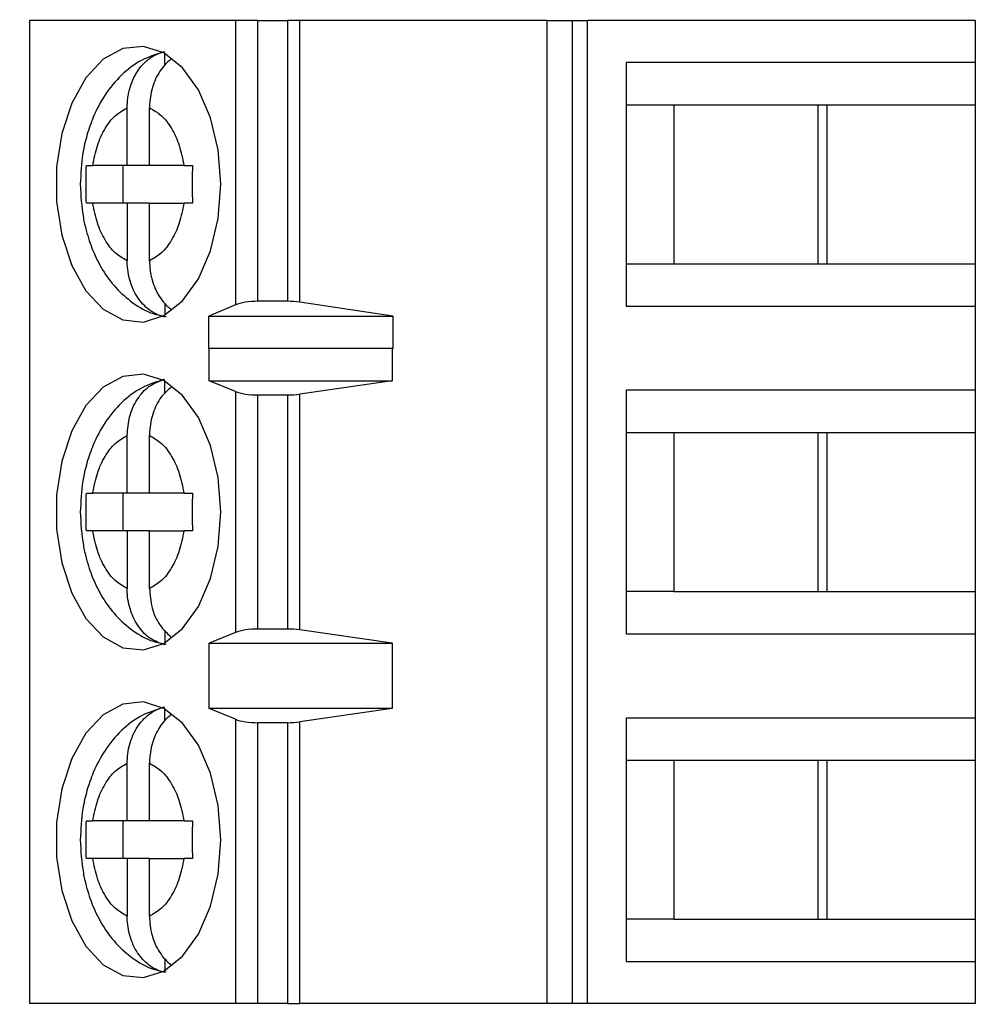
# Model space of a CAD drawing. Units: inches. Extents: x 0.1 to 14.1, y 0.1 to 9.1.
# Drawn here: x 9.5 to 9.9, y 6 to 6.4 of the extents above; entities that cross this region are included whole.
import ezdxf

# ---------------------------------------------------------------- set-up
doc = ezdxf.new("R2010")
doc.units = ezdxf.units.IN
doc.header["$LTSCALE"] = 0.833333
doc.header["$MEASUREMENT"] = 0
doc.styles.add('SLDTEXTSTYLE0', font='TXT', dxfattribs={"width": 0.75})
doc.dimstyles.new('SLDDIMSTYLE1', dxfattribs={"dimtxt": 0.104167, "dimasz": 0.108333, "dimexe": 0, "dimexo": 0.0625, "dimgap": 0.026042, "dimtad": 0, "dimtih": 1, "dimtoh": 1, "dimrnd": 1e-09, "dimzin": 12, "dimdsep": 46, "dimtxsty": 'SLDTEXTSTYLE0', "dimsah": 1, "dimcen": 0.09, "dimadec": 0, "dimazin": 3, "dimtfac": 1, "dimtofl": 0, "dimtmove": 0, "dimatfit": 3, "dimfxl": 0, "dimfrac": 2, "dimtolj": 1, "dimtzin": 12, "dimarcsym": 0})

# ---------------------------------------------------------------- blocks, each defined once
blk = doc.blocks.new('_D_1')
at = {"color": 7, "linetype": 'Continuous', "lineweight": 18}
for p, q in [((9.32009, 7.70442), (10.5454, 7.70442)), ((10.44123, 7.70442), (10.44123, 5.9339)), ((10.44123, 3.85442), (10.44123, 5.76854)), ((9.32009, 3.85442), (10.5454, 3.85442))]:
    blk.add_line(p, q, dxfattribs=at)
for points in [[(10.44123, 7.70442), (10.42457, 7.59609), (10.4579, 7.59609)], [(10.44123, 3.85442), (10.4579, 3.96275), (10.42457, 3.96275)]]:
    blk.add_solid(points, dxfattribs=at)
at = {"color": 7, "linetype": 'Continuous', "lineweight": 18, "insert": (10.30654, 5.90281), "char_height": 0.104167, "attachment_point": 1, "style": 'SLDTEXTSTYLE0'}
blk.add_mtext('3.85', dxfattribs=at)

msp = doc.modelspace()

# ---------------------------------------------------------------- linework, layer by layer
at = {"color": 7, "linetype": 'Continuous', "lineweight": 25}
for p, q in [((9.52194, 6.39924), (9.52194, 5.98585)), ((9.60856, 6.39924), (9.52194, 6.39924)), ((9.60856, 6.39924), (9.60856, 6.27964)), ((9.61804, 6.39924), (9.60856, 6.39924)), ((9.61804, 6.28113), (9.61804, 6.39924)), ((9.61804, 6.39924), (9.63049, 6.39924)), ((9.63049, 6.39924), (9.63049, 6.28113)), ((9.63557, 6.39924), (9.63049, 6.39924)), ((9.63557, 6.28077), (9.63557, 6.39924)), ((9.73952, 6.39924), (9.63557, 6.39924)), ((9.73952, 6.39924), (9.73952, 5.98585)), ((9.73952, 6.39924), (9.75019, 6.39924)), ((9.75019, 6.39924), (9.75019, 5.98585)), ((9.75019, 6.39924), (9.75652, 6.39924)), ((9.75652, 5.98585), (9.75652, 6.39924)), ((9.91958, 6.39924), (9.75652, 6.39924)), ((9.91958, 6.39924), (9.91958, 6.38152)), ((9.57885, 6.38039), (9.57885, 6.38535)), ((9.77284, 6.38152), (9.77284, 6.27916)), ((9.91958, 6.38152), (9.77284, 6.38152)), ((9.91958, 6.38152), (9.91958, 6.36381)), ((9.77284, 6.36381), (9.79283, 6.36381)), ((9.79283, 6.36381), (9.85733, 6.36381)), ((9.79283, 6.36381), (9.79283, 6.29688)), ((9.85361, 6.29688), (9.85361, 6.36381)), ((9.85733, 6.36381), (9.91958, 6.36381)), ((9.85733, 6.29688), (9.85733, 6.36381)), ((9.91958, 6.36381), (9.91958, 6.29688)), ((9.56305, 6.33822), (9.56305, 6.36246)), ((9.57245, 6.33822), (9.57245, 6.36246)), ((9.56305, 6.33822), (9.54858, 6.33822)), ((9.56123, 6.33822), (9.56123, 6.32247)), ((9.57245, 6.33822), (9.56305, 6.33822)), ((9.58691, 6.33822), (9.57245, 6.33822)), ((9.56305, 6.32247), (9.54858, 6.32247)), ((9.56305, 6.32247), (9.56305, 6.29822)), ((9.57245, 6.32247), (9.56305, 6.32247)), ((9.57245, 6.29822), (9.57245, 6.32247)), ((9.57245, 6.32247), (9.58691, 6.32247)), ((9.77284, 6.29688), (9.79283, 6.29688)), ((9.79283, 6.29688), (9.85733, 6.29688)), ((9.85733, 6.29688), (9.91958, 6.29688)), ((9.91958, 6.29688), (9.91958, 6.27916)), ((9.63049, 6.28113), (9.61804, 6.28113)), ((9.67472, 6.27494), (9.63557, 6.28077)), ((9.57885, 6.28021), (9.57885, 6.27533)), ((9.60856, 6.27964), (9.59738, 6.27494)), ((9.77284, 6.27916), (9.91958, 6.27916)), ((9.91958, 6.27916), (9.91958, 6.24373)), ((9.59738, 6.27494), (9.67472, 6.27494)), ((9.59738, 6.26116), (9.59738, 6.27494)), ((9.67472, 6.27494), (9.67472, 6.26116)), ((9.59738, 6.26116), (9.59746, 6.26144)), ((9.59746, 6.24766), (9.59746, 6.26144)), ((9.59746, 6.26144), (9.67448, 6.26144)), ((9.67448, 6.26144), (9.67448, 6.24766)), ((9.67448, 6.26144), (9.67472, 6.26116)), ((9.57885, 6.24232), (9.57885, 6.24756)), ((9.60856, 6.24319), (9.59746, 6.24766)), ((9.59746, 6.24766), (9.67448, 6.24766)), ((9.67448, 6.24766), (9.63557, 6.2421)), ((9.60856, 6.24319), (9.60856, 6.14191)), ((9.91958, 6.24373), (9.77284, 6.24373)), ((9.77284, 6.24373), (9.77284, 6.14137)), ((9.91958, 6.24373), (9.91958, 6.22601)), ((9.61804, 6.14333), (9.61804, 6.24176)), ((9.61804, 6.24176), (9.63049, 6.24176)), ((9.63049, 6.24176), (9.63049, 6.14333)), ((9.63557, 6.14299), (9.63557, 6.2421)), ((9.56305, 6.20042), (9.56305, 6.22467)), ((9.57245, 6.20042), (9.57245, 6.22467)), ((9.77284, 6.22601), (9.79283, 6.22601)), ((9.79283, 6.22601), (9.85733, 6.22601)), ((9.79283, 6.22601), (9.79283, 6.15908)), ((9.85361, 6.15908), (9.85361, 6.22601)), ((9.85733, 6.22601), (9.91958, 6.22601)), ((9.85733, 6.15908), (9.85733, 6.22601)), ((9.91958, 6.22601), (9.91958, 6.15908)), ((9.54589, 6.20042), (9.54858, 6.20042)), ((9.56305, 6.20042), (9.54858, 6.20042)), ((9.56123, 6.20042), (9.56123, 6.18467)), ((9.57245, 6.20042), (9.56305, 6.20042)), ((9.58691, 6.20042), (9.57245, 6.20042)), ((9.58691, 6.20042), (9.59052, 6.20042)), ((9.54858, 6.18467), (9.54589, 6.18467)), ((9.56305, 6.18467), (9.54858, 6.18467)), ((9.56305, 6.18467), (9.56305, 6.16043)), ((9.57245, 6.18467), (9.56305, 6.18467)), ((9.57245, 6.16043), (9.57245, 6.18467)), ((9.57245, 6.18467), (9.58691, 6.18467)), ((9.59052, 6.18467), (9.58691, 6.18467)), ((9.79283, 6.15908), (9.77284, 6.15908)), ((9.79283, 6.15908), (9.85733, 6.15908)), ((9.85733, 6.15908), (9.91958, 6.15908)), ((9.91958, 6.15908), (9.91958, 6.14137)), ((9.57885, 6.14285), (9.57885, 6.13754)), ((9.60856, 6.14191), (9.59746, 6.13743)), ((9.63049, 6.14333), (9.61804, 6.14333)), ((9.67448, 6.13743), (9.63557, 6.14299)), ((9.77284, 6.14137), (9.91958, 6.14137)), ((9.91958, 6.14137), (9.91958, 6.10593)), ((9.59746, 6.13743), (9.67448, 6.13743)), ((9.59746, 6.10987), (9.59746, 6.13743)), ((9.67448, 6.13743), (9.67448, 6.10987)), ((9.57885, 6.1048), (9.57885, 6.10976)), ((9.60856, 6.10539), (9.59746, 6.10987)), ((9.67448, 6.10987), (9.59746, 6.10987)), ((9.67448, 6.10987), (9.63557, 6.10431)), ((9.60856, 6.10539), (9.60856, 5.98585)), ((9.61804, 5.98585), (9.61804, 6.10396)), ((9.63049, 6.10396), (9.61804, 6.10396)), ((9.63049, 6.10396), (9.63049, 5.98585)), ((9.63557, 5.98585), (9.63557, 6.10431)), ((9.91958, 6.10593), (9.77284, 6.10593)), ((9.77284, 6.10593), (9.77284, 6.00357)), ((9.91958, 6.10593), (9.91958, 6.08822)), ((9.56305, 6.06263), (9.56305, 6.08687)), ((9.57245, 6.06263), (9.57245, 6.08687)), ((9.77284, 6.08822), (9.79283, 6.08822)), ((9.79283, 6.08822), (9.85733, 6.08822)), ((9.79283, 6.08822), (9.79283, 6.02129)), ((9.85361, 6.02129), (9.85361, 6.08822)), ((9.85733, 6.08822), (9.91958, 6.08822)), ((9.85733, 6.02129), (9.85733, 6.08822)), ((9.91958, 6.08822), (9.91958, 6.02129)), ((9.56305, 6.06263), (9.54858, 6.06263)), ((9.56123, 6.06263), (9.56123, 6.04688)), ((9.57245, 6.06263), (9.56305, 6.06263)), ((9.58691, 6.06263), (9.57245, 6.06263)), ((9.58691, 6.06263), (9.59052, 6.06263)), ((9.56305, 6.04688), (9.54858, 6.04688)), ((9.56305, 6.04688), (9.56305, 6.02263)), ((9.57245, 6.04688), (9.56305, 6.04688)), ((9.57245, 6.02263), (9.57245, 6.04688)), ((9.57245, 6.04688), (9.58691, 6.04688)), ((9.59052, 6.04688), (9.58691, 6.04688)), ((9.79283, 6.02129), (9.77284, 6.02129)), ((9.79283, 6.02129), (9.85733, 6.02129)), ((9.85733, 6.02129), (9.91958, 6.02129)), ((9.91958, 6.02129), (9.91958, 6.00357)), ((9.57885, 6.00462), (9.57885, 5.99974)), ((9.77284, 6.00357), (9.91958, 6.00357)), ((9.91958, 6.00357), (9.91958, 5.98585)), ((9.60856, 5.98585), (9.52194, 5.98585)), ((9.61804, 5.98585), (9.60856, 5.98585)), ((9.63049, 5.98585), (9.61804, 5.98585)), ((9.63049, 5.98585), (9.63557, 5.98585)), ((9.73952, 5.98585), (9.63557, 5.98585)), ((9.75019, 5.98585), (9.73952, 5.98585)), ((9.75652, 5.98585), (9.75019, 5.98585)), ((9.91958, 5.98585), (9.75652, 5.98585))]:
    msp.add_line(p, q, dxfattribs=at)
at = {"color": 7, "linetype": 'Continuous', "lineweight": 25, "flags": 128}
for points in [[(9.6024, 6.33034), (9.60131, 6.34478), (9.59811, 6.35832), (9.59301, 6.37009), (9.58632, 6.37937), (9.57846, 6.38557), (9.56992, 6.3883), (9.56126, 6.38738), (9.553, 6.38289), (9.54566, 6.37509), (9.53972, 6.36448), (9.53553, 6.35172), (9.53337, 6.33762), (9.53337, 6.32306), (9.53553, 6.30896), (9.53972, 6.29621), (9.54566, 6.2856), (9.553, 6.2778), (9.56126, 6.2733), (9.56992, 6.27239), (9.57846, 6.27511), (9.58632, 6.28131), (9.59301, 6.29059), (9.59811, 6.30237), (9.60131, 6.3159), (9.6024, 6.33034)], [(9.6024, 6.19255), (9.60131, 6.20699), (9.59811, 6.22052), (9.59301, 6.2323), (9.58632, 6.24158), (9.57846, 6.24778), (9.56992, 6.2505), (9.56126, 6.24959), (9.553, 6.24509), (9.54566, 6.23729), (9.53972, 6.22668), (9.53553, 6.21392), (9.53337, 6.19982), (9.53337, 6.18527), (9.53553, 6.17117), (9.53972, 6.15841), (9.54566, 6.1478), (9.553, 6.14), (9.56126, 6.1355), (9.56992, 6.13459), (9.57846, 6.13732), (9.58632, 6.14352), (9.59301, 6.15279), (9.59811, 6.16457), (9.60131, 6.17811), (9.6024, 6.19255)], [(9.6024, 6.05475), (9.60131, 6.06919), (9.59811, 6.08273), (9.59301, 6.0945), (9.58632, 6.10378), (9.57846, 6.10998), (9.56992, 6.11271), (9.56126, 6.11179), (9.553, 6.1073), (9.54566, 6.0995), (9.53972, 6.08888), (9.53553, 6.07613), (9.53337, 6.06203), (9.53337, 6.04747), (9.53553, 6.03337), (9.53972, 6.02062), (9.54566, 6.01001), (9.553, 6.00221), (9.56126, 5.99771), (9.56992, 5.9968), (9.57846, 5.99952), (9.58632, 6.00572), (9.59301, 6.015), (9.59811, 6.02678), (9.60131, 6.04031), (9.6024, 6.05475)]]:
    msp.add_lwpolyline(points, dxfattribs=at)
at = {"color": 7, "linetype": 'Continuous', "lineweight": 25}
for centre, ratio, start_param, end_param in [((9.61804, 6.27744), 0.312591, 1.570796, 2.50226), ((9.63049, 6.27744), 0.312591, 1.126178, 1.570796), ((9.61804, 6.2453), 0.3, 3.780925, 4.712389), ((9.63049, 6.2453), 0.3, 4.712389, 5.157007), ((9.61804, 6.13979), 0.3, 1.570796, 2.50226), ((9.63049, 6.13979), 0.3, 1.126178, 1.570796), ((9.61804, 6.10751), 0.3, 3.780925, 4.712389), ((9.63049, 6.10751), 0.3, 4.712389, 5.157007)]:
    msp.add_ellipse(centre, major_axis=(0.01181, 0), ratio=ratio, start_param=start_param, end_param=end_param, dxfattribs=at)
for points, knots in [([(9.57852, 6.38601), (9.57537, 6.38502), (9.56881, 6.38295), (9.5604, 6.37651), (9.55358, 6.3683), (9.54897, 6.35955), (9.54606, 6.35116), (9.54388, 6.34175), (9.54355, 6.33471), (9.54335, 6.33034)], [0, 0, 0, 0, 0.144305, 0.300169, 0.457857, 0.607989, 0.719135, 0.825921, 1, 1, 1, 1]), ([(9.56305, 6.36246), (9.5631, 6.36382), (9.56317, 6.36588), (9.56364, 6.36857), (9.56428, 6.37121), (9.56519, 6.37374), (9.56634, 6.3761), (9.56765, 6.37829), (9.56916, 6.38026), (9.57085, 6.38195), (9.57224, 6.38311), (9.57375, 6.38414), (9.57537, 6.38501), (9.57707, 6.38571), (9.57825, 6.386), (9.57885, 6.38615)], [0, 0, 0, 0, 0.121617, 0.183995, 0.246834, 0.368477, 0.430961, 0.493931, 0.612862, 0.673928, 0.735459, 0.800128, 0.865354, 0.932365, 1, 1, 1, 1]), ([(9.58164, 6.38301), (9.58097, 6.38248), (9.57939, 6.38125), (9.57729, 6.3787), (9.57535, 6.37551), (9.57388, 6.37197), (9.57288, 6.36812), (9.57249, 6.36491), (9.57246, 6.36301), (9.57245, 6.36246)], [0, 0, 0, 0, 0.1198328, 0.2829786, 0.4423428, 0.6062207, 0.7676009, 0.9334681, 1, 1, 1, 1]), ([(9.54858, 6.33822), (9.54914, 6.34108), (9.55026, 6.34682), (9.55365, 6.35397), (9.55791, 6.35966), (9.56134, 6.36153), (9.56305, 6.36246)], [0, 0, 0, 0, 0.249852, 0.499989, 0.749852, 1, 1, 1, 1]), ([(9.57245, 6.36246), (9.57416, 6.36153), (9.57758, 6.35966), (9.58184, 6.35397), (9.58524, 6.34683), (9.58636, 6.34109), (9.58691, 6.33822)], [0, 0, 0, 0, 0.249852, 0.499989, 0.749852, 1, 1, 1, 1]), ([(9.54589, 6.33822), (9.54627, 6.33822), (9.54705, 6.33822), (9.54807, 6.33822), (9.54858, 6.33822)], [0, 0, 0, 0, 0.497087, 1, 1, 1, 1]), ([(9.58691, 6.33822), (9.58746, 6.33822), (9.58856, 6.33822), (9.58986, 6.33822), (9.59052, 6.33822)], [0, 0, 0, 0, 0.49711, 1, 1, 1, 1]), ([(9.54335, 6.33034), (9.54358, 6.32561), (9.54391, 6.31899), (9.54604, 6.30971), (9.54852, 6.30224), (9.55263, 6.2941), (9.55815, 6.28657), (9.56532, 6.28026), (9.5726, 6.27599), (9.57764, 6.27508), (9.57945, 6.27475)], [0, 0, 0, 0, 0.186274, 0.26009, 0.382123, 0.507435, 0.641423, 0.779575, 0.920478, 1, 1, 1, 1]), ([(9.54858, 6.32247), (9.54808, 6.32247), (9.54705, 6.32247), (9.54628, 6.32247), (9.54589, 6.32247)], [0, 0, 0, 0, 0.49711, 1, 1, 1, 1]), ([(9.56305, 6.29822), (9.56134, 6.29916), (9.55792, 6.30103), (9.55365, 6.30671), (9.55026, 6.31386), (9.54914, 6.3196), (9.54858, 6.32247)], [0, 0, 0, 0, 0.249852, 0.499989, 0.749852, 1, 1, 1, 1]), ([(9.58691, 6.32247), (9.58636, 6.3196), (9.58524, 6.31386), (9.58185, 6.30672), (9.57759, 6.30102), (9.57416, 6.29916), (9.57245, 6.29822)], [0, 0, 0, 0, 0.249852, 0.499989, 0.749852, 1, 1, 1, 1]), ([(9.59052, 6.32247), (9.58987, 6.32247), (9.58856, 6.32247), (9.58747, 6.32247), (9.58691, 6.32247)], [0, 0, 0, 0, 0.497087, 1, 1, 1, 1]), ([(9.57885, 6.27453), (9.57783, 6.27481), (9.57576, 6.27538), (9.57286, 6.27704), (9.5702, 6.27925), (9.56789, 6.28198), (9.56596, 6.28518), (9.56448, 6.28872), (9.56349, 6.29256), (9.56309, 6.29577), (9.56306, 6.29768), (9.56305, 6.29822)], [0, 0, 0, 0, 0.1165642, 0.2365223, 0.3530825, 0.4729937, 0.5901254, 0.7105746, 0.8291881, 0.9510995, 1, 1, 1, 1]), ([(9.57245, 6.29822), (9.5725, 6.29686), (9.57257, 6.29481), (9.57304, 6.29211), (9.57367, 6.28947), (9.57458, 6.28694), (9.57574, 6.28459), (9.57704, 6.28239), (9.57856, 6.28043), (9.58016, 6.2788), (9.58101, 6.27812), (9.58139, 6.27782)], [0, 0, 0, 0, 0.167794, 0.253856, 0.340555, 0.508386, 0.594594, 0.681473, 0.845562, 0.929814, 1, 1, 1, 1]), ([(9.57851, 6.24821), (9.57536, 6.24722), (9.5688, 6.24516), (9.5604, 6.23871), (9.55358, 6.2305), (9.54897, 6.22175), (9.54606, 6.21337), (9.54388, 6.20396), (9.54355, 6.19691), (9.54335, 6.19255)], [0, 0, 0, 0, 0.1441124, 0.3000118, 0.4577355, 0.6079008, 0.719072, 0.8258818, 1, 1, 1, 1]), ([(9.56305, 6.22467), (9.56326, 6.22743), (9.56369, 6.23295), (9.56707, 6.24019), (9.57216, 6.24597), (9.57655, 6.24754), (9.57885, 6.24836)], [0, 0, 0, 0, 0.246958, 0.494126, 0.735742, 1, 1, 1, 1]), ([(9.58169, 6.24516), (9.58015, 6.24382), (9.57686, 6.24096), (9.57364, 6.23422), (9.57251, 6.22843), (9.57246, 6.22521), (9.57245, 6.22467)], [0, 0, 0, 0, 0.283342, 0.606306, 0.933294, 1, 1, 1, 1]), ([(9.54858, 6.20042), (9.54914, 6.20329), (9.55026, 6.20903), (9.55365, 6.21617), (9.55791, 6.22186), (9.56134, 6.22373), (9.56305, 6.22467)], [0, 0, 0, 0, 0.2498515, 0.4999889, 0.7498518, 1, 1, 1, 1]), ([(9.57245, 6.22467), (9.57416, 6.22373), (9.57758, 6.22186), (9.58184, 6.21618), (9.58524, 6.20903), (9.58636, 6.20329), (9.58691, 6.20042)], [0, 0, 0, 0, 0.2498515, 0.4999889, 0.7498518, 1, 1, 1, 1]), ([(9.54335, 6.19255), (9.54358, 6.18781), (9.54391, 6.1812), (9.54604, 6.17191), (9.54852, 6.16444), (9.55263, 6.1563), (9.55815, 6.14877), (9.56532, 6.14246), (9.5726, 6.1382), (9.57764, 6.13729), (9.57945, 6.13696)], [0, 0, 0, 0, 0.186274, 0.26009, 0.382123, 0.507435, 0.641423, 0.779575, 0.920478, 1, 1, 1, 1]), ([(9.56305, 6.16043), (9.56134, 6.16136), (9.55792, 6.16323), (9.55365, 6.16892), (9.55026, 6.17606), (9.54914, 6.1818), (9.54858, 6.18467)], [0, 0, 0, 0, 0.249852, 0.499989, 0.749852, 1, 1, 1, 1]), ([(9.58691, 6.18467), (9.58636, 6.1818), (9.58524, 6.17607), (9.58185, 6.16892), (9.57759, 6.16323), (9.57416, 6.16136), (9.57245, 6.16043)], [0, 0, 0, 0, 0.249852, 0.499989, 0.749852, 1, 1, 1, 1]), ([(9.57885, 6.13674), (9.5768, 6.13744), (9.57269, 6.13884), (9.56767, 6.14402), (9.56422, 6.15083), (9.56311, 6.15666), (9.56306, 6.15988), (9.56305, 6.16043)], [0, 0, 0, 0, 0.236463, 0.472886, 0.710431, 0.950937, 1, 1, 1, 1]), ([(9.57245, 6.16043), (9.57267, 6.15768), (9.5731, 6.15219), (9.57635, 6.14485), (9.57977, 6.14161), (9.58143, 6.14004)], [0, 0, 0, 0, 0.340256, 0.680801, 1, 1, 1, 1]), ([(9.57852, 6.11042), (9.57536, 6.10943), (9.5688, 6.10736), (9.5604, 6.10092), (9.55358, 6.09271), (9.54897, 6.08396), (9.54606, 6.07557), (9.54388, 6.06616), (9.54355, 6.05912), (9.54335, 6.05475)], [0, 0, 0, 0, 0.144226, 0.300105, 0.457808, 0.607953, 0.719109, 0.825905, 1, 1, 1, 1]), ([(9.56305, 6.08687), (9.5631, 6.08823), (9.56321, 6.09099), (9.56406, 6.09499), (9.56541, 6.09879), (9.56726, 6.1022), (9.56954, 6.10516), (9.57224, 6.10762), (9.57536, 6.10957), (9.57767, 6.11023), (9.57885, 6.11056)], [0, 0, 0, 0, 0.121696, 0.246879, 0.368601, 0.494014, 0.613023, 0.735583, 0.865422, 1, 1, 1, 1]), ([(9.58164, 6.10742), (9.58097, 6.10689), (9.57939, 6.10566), (9.57729, 6.10311), (9.57535, 6.09992), (9.57388, 6.09638), (9.57288, 6.09253), (9.57249, 6.08932), (9.57246, 6.08742), (9.57245, 6.08687)], [0, 0, 0, 0, 0.119833, 0.282979, 0.442343, 0.606221, 0.767601, 0.933468, 1, 1, 1, 1]), ([(9.54858, 6.06263), (9.54914, 6.06549), (9.55026, 6.07123), (9.55365, 6.07838), (9.55791, 6.08407), (9.56134, 6.08594), (9.56305, 6.08687)], [0, 0, 0, 0, 0.249852, 0.499989, 0.749852, 1, 1, 1, 1]), ([(9.57245, 6.08687), (9.57416, 6.08594), (9.57758, 6.08407), (9.58184, 6.07838), (9.58524, 6.07124), (9.58636, 6.0655), (9.58691, 6.06263)], [0, 0, 0, 0, 0.2498515, 0.4999889, 0.7498518, 1, 1, 1, 1]), ([(9.54589, 6.06263), (9.54627, 6.06263), (9.54705, 6.06263), (9.54807, 6.06263), (9.54858, 6.06263)], [0, 0, 0, 0, 0.497087, 1, 1, 1, 1]), ([(9.54335, 6.05475), (9.54358, 6.05001), (9.54391, 6.0434), (9.54604, 6.03412), (9.54852, 6.02665), (9.55263, 6.01851), (9.55815, 6.01098), (9.56532, 6.00467), (9.5726, 6.0004), (9.57764, 5.99949), (9.57945, 5.99916)], [0, 0, 0, 0, 0.186274, 0.26009, 0.382123, 0.507435, 0.641423, 0.779575, 0.920478, 1, 1, 1, 1]), ([(9.54858, 6.04688), (9.54808, 6.04688), (9.54705, 6.04688), (9.54628, 6.04688), (9.54589, 6.04688)], [0, 0, 0, 0, 0.49711, 1, 1, 1, 1]), ([(9.56305, 6.02263), (9.56134, 6.02357), (9.55792, 6.02544), (9.55365, 6.03112), (9.55026, 6.03826), (9.54914, 6.04401), (9.54858, 6.04688)], [0, 0, 0, 0, 0.249852, 0.499989, 0.749852, 1, 1, 1, 1]), ([(9.58691, 6.04688), (9.58636, 6.04401), (9.58524, 6.03827), (9.58185, 6.03113), (9.57759, 6.02543), (9.57416, 6.02357), (9.57245, 6.02263)], [0, 0, 0, 0, 0.249852, 0.499989, 0.749852, 1, 1, 1, 1]), ([(9.57885, 5.99894), (9.57783, 5.99922), (9.57576, 5.99979), (9.57286, 6.00145), (9.5702, 6.00366), (9.56789, 6.00639), (9.56596, 6.00958), (9.56448, 6.01313), (9.56349, 6.01697), (9.56309, 6.02018), (9.56306, 6.02209), (9.56305, 6.02263)], [0, 0, 0, 0, 0.116564, 0.236522, 0.353083, 0.472994, 0.590125, 0.710575, 0.829188, 0.951099, 1, 1, 1, 1]), ([(9.57245, 6.02263), (9.5725, 6.02127), (9.5726, 6.01852), (9.57345, 6.01452), (9.57481, 6.01071), (9.57666, 6.00732), (9.57886, 6.0044), (9.58057, 6.00294), (9.5814, 6.00223)], [0, 0, 0, 0, 0.167809, 0.340425, 0.508269, 0.681204, 0.845307, 1, 1, 1, 1])]:
    msp.add_open_spline(points, degree=3, knots=knots, dxfattribs=at)
for points in [[(9.54589, 6.32247), (9.54582, 6.32509), (9.54569, 6.33034), (9.54582, 6.33559), (9.54589, 6.33822)], [(9.59052, 6.33822), (9.59045, 6.33559), (9.59032, 6.33034), (9.59045, 6.32509), (9.59052, 6.32247)], [(9.54589, 6.18467), (9.54582, 6.1873), (9.54569, 6.19255), (9.54582, 6.1978), (9.54589, 6.20042)], [(9.59052, 6.20042), (9.59045, 6.1978), (9.59032, 6.19255), (9.59045, 6.1873), (9.59052, 6.18467)], [(9.54589, 6.04688), (9.54582, 6.0495), (9.54569, 6.05475), (9.54582, 6.06), (9.54589, 6.06263)], [(9.59052, 6.06263), (9.59045, 6.06), (9.59032, 6.05475), (9.59045, 6.0495), (9.59052, 6.04688)]]:
    msp.add_open_spline(points, degree=3, dxfattribs=at)

# ---------------------------------------------------------------- dimensions: what is measured, and where the dimension line sits
at = {"color": 7, "linetype": 'Continuous', "lineweight": 18}
dim = msp.add_linear_dim(base=(10.44123, 3.85442), p1=(9.27842, 7.70442), p2=(9.27842, 3.85442), angle=90, dimstyle='SLDDIMSTYLE1', dxfattribs=at)
dim.commit()
dim.dimension.update_dxf_attribs({"geometry": '_D_1', "text_midpoint": (10.44123, 5.85122), "dimtype": 160})

doc.saveas('drawing.dxf')
